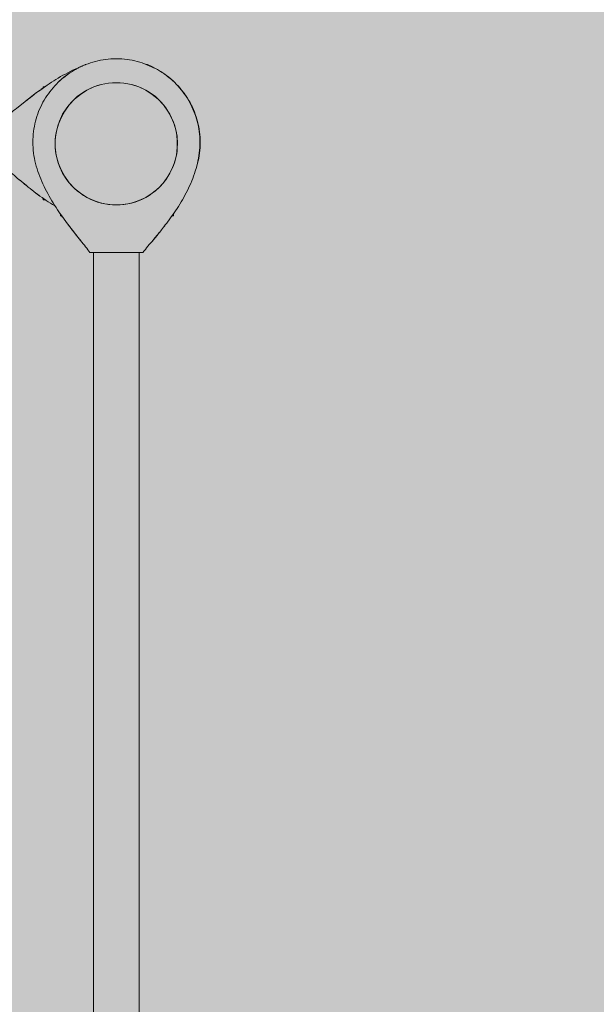
# Model space of a CAD drawing. Units: inches. Extents: x 513 to 661, y -1678 to -1531.
# Drawn here: x 566 to 568, y -1590 to -1588 of the extents above; entities that cross this region are included whole.
import ezdxf

# ---------------------------------------------------------------- set-up
doc = ezdxf.new("R2010")
doc.units = ezdxf.units.IN
doc.header["$MEASUREMENT"] = 0
doc.layers.add('_U+0421_U+043B_U+043E_U+0439 1', color=7, linetype='Continuous')

# ---------------------------------------------------------------- blocks, each defined once
blk = doc.blocks.new('block 84')
at = {"layer": '_U+0421_U+043B_U+043E_U+0439 1', "color": 250, "lineweight": 9, "true_color": 0x231f20}
for points in [[(566.3498, -1587.7086), (566.3389, -1587.71)], [(566.3717, -1587.7086), (566.3498, -1587.7086)], [(566.3825, -1587.71), (566.3717, -1587.7086)], [(566.2673, -1587.7354), (566.2496, -1587.7483)], [(566.2769, -1587.7301), (566.2673, -1587.7354)], [(566.2865, -1587.7249), (566.2769, -1587.7301)], [(566.2967, -1587.7208), (566.2865, -1587.7249)], [(566.3069, -1587.7168), (566.2967, -1587.7208)], [(566.3175, -1587.7141), (566.3069, -1587.7168)], [(566.3281, -1587.7114), (566.3175, -1587.7141)], [(566.3389, -1587.71), (566.3281, -1587.7114)], [(566.3934, -1587.7114), (566.3825, -1587.71)], [(566.404, -1587.7141), (566.3934, -1587.7114)], [(566.4146, -1587.7168), (566.404, -1587.7141)], [(566.4247, -1587.7208), (566.4146, -1587.7168)], [(566.4349, -1587.7249), (566.4247, -1587.7208)], [(566.4445, -1587.7301), (566.4349, -1587.7249)], [(566.4541, -1587.7354), (566.4445, -1587.7301)], [(566.4718, -1587.7483), (566.4541, -1587.7354)], [(566.2337, -1587.7633), (566.2267, -1587.7717)], [(566.2417, -1587.7558), (566.2337, -1587.7633)], [(566.2496, -1587.7483), (566.2417, -1587.7558)], [(566.4878, -1587.7633), (566.4718, -1587.7483)], [(566.4947, -1587.7717), (566.4878, -1587.7633)], [(566.2197, -1587.7801), (566.208, -1587.7986)], [(566.2267, -1587.7717), (566.2197, -1587.7801)], [(566.5017, -1587.7801), (566.4947, -1587.7717)], [(566.5076, -1587.7893), (566.5017, -1587.7801)], [(566.5134, -1587.7986), (566.5076, -1587.7894)], [(566.1987, -1587.8184), (566.1919, -1587.8392)], [(566.208, -1587.7986), (566.1987, -1587.8184)], [(566.5181, -1587.8085), (566.5134, -1587.7986)], [(566.5227, -1587.8184), (566.5181, -1587.8085)], [(566.5295, -1587.8392), (566.5227, -1587.8184)], [(566.1919, -1587.8392), (566.1878, -1587.8607)], [(566.5336, -1587.8607), (566.5295, -1587.8392)], [(566.1865, -1587.8825), (566.1871, -1587.8716)], [(566.1871, -1587.8716), (566.1878, -1587.8607)], [(566.535, -1587.8825), (566.5336, -1587.8607)], [(566.1865, -1587.8825), (566.1871, -1587.8934)], [(566.1871, -1587.8935), (566.1878, -1587.9044)], [(566.1878, -1587.9044), (566.1899, -1587.9151)], [(566.5316, -1587.9151), (566.5336, -1587.9044)], [(566.5336, -1587.9044), (566.5343, -1587.8935)], [(566.5343, -1587.8935), (566.535, -1587.8825)], [(566.1899, -1587.9151), (566.1919, -1587.9259)], [(566.1919, -1587.9259), (566.1987, -1587.9467)], [(566.5227, -1587.9467), (566.5295, -1587.9259)], [(566.5295, -1587.9259), (566.5316, -1587.9151)], [(566.1987, -1587.9467), (566.208, -1587.9665)], [(566.5134, -1587.9665), (566.5181, -1587.9566)], [(566.5181, -1587.9566), (566.5227, -1587.9467)], [(566.208, -1587.9665), (566.2197, -1587.985)], [(566.2197, -1587.985), (566.2267, -1587.9934)], [(566.4878, -1588.0018), (566.5017, -1587.985)], [(566.5017, -1587.985), (566.5076, -1587.9757)], [(566.5076, -1587.9757), (566.5134, -1587.9665)], [(566.2267, -1587.9934), (566.2337, -1588.0018)], [(566.2337, -1588.0018), (566.2417, -1588.0093)], [(566.2417, -1588.0093), (566.2496, -1588.0168)], [(566.2496, -1588.0168), (566.2585, -1588.0232)], [(566.463, -1588.0232), (566.4718, -1588.0168)], [(566.4718, -1588.0168), (566.4878, -1588.0018)], [(566.2585, -1588.0233), (566.2673, -1588.0297)], [(566.2673, -1588.0297), (566.2865, -1588.0402)], [(566.2865, -1588.0402), (566.3069, -1588.0483)], [(566.4146, -1588.0483), (566.4349, -1588.0402)], [(566.4349, -1588.0402), (566.4445, -1588.0349)], [(566.4445, -1588.0349), (566.4541, -1588.0297)], [(566.4541, -1588.0297), (566.4629, -1588.0233)], [(566.3069, -1588.0483), (566.3281, -1588.0537)], [(566.3281, -1588.0537), (566.3498, -1588.0565)], [(566.3498, -1588.0565), (566.3717, -1588.0565)], [(566.3717, -1588.0565), (566.3934, -1588.0537)], [(566.3934, -1588.0537), (566.4146, -1588.0483)]]:
    blk.add_lwpolyline(points, dxfattribs=at)
blk = doc.blocks.new('block 137')
at = {"layer": '_U+0421_U+043B_U+043E_U+0439 1', "color": 250, "lineweight": 9, "true_color": 0x231f20}
for points in [[(566.1528, -1587.7203), (566.1528, -1587.72)], [(566.1575, -1587.72), (566.1528, -1587.72)], [(566.1528, -1587.721), (566.1528, -1587.7203)], [(566.1528, -1587.7219), (566.1528, -1587.721)], [(566.1528, -1587.7231), (566.1528, -1587.7219)], [(566.1528, -1587.7234), (566.1528, -1587.7231)]]:
    blk.add_lwpolyline(points, dxfattribs=at)
blk = doc.blocks.new('block 138')
at = {"layer": '_U+0421_U+043B_U+043E_U+0439 1', "color": 250, "lineweight": 9, "true_color": 0x231f20}
for points in [[(566.2156, -1587.6839), (566.2224, -1587.6803)], [(566.2224, -1587.6803), (566.2292, -1587.6767)], [(566.2292, -1587.6767), (566.2362, -1587.6733)], [(566.2362, -1587.6733), (566.2432, -1587.67)], [(566.2432, -1587.67), (566.2502, -1587.6669)], [(566.2502, -1587.6669), (566.2574, -1587.6639)], [(566.2574, -1587.6639), (566.2602, -1587.6627)], [(566.1699, -1587.7116), (566.1762, -1587.7075)], [(566.1762, -1587.7075), (566.1826, -1587.7034)], [(566.1826, -1587.7034), (566.189, -1587.6993)], [(566.189, -1587.6993), (566.1955, -1587.6953)], [(566.1955, -1587.6953), (566.2021, -1587.6914)], [(566.2021, -1587.6914), (566.2088, -1587.6876)], [(566.2088, -1587.6876), (566.2156, -1587.6839)], [(566.5157, -1587.698), (566.5167, -1587.6989)], [(566.5157, -1587.698), (566.5167, -1587.6989)], [(566.5167, -1587.6989), (566.5221, -1587.7036)], [(566.5221, -1587.7036), (566.5273, -1587.7085)], [(566.5273, -1587.7085), (566.5323, -1587.7136)], [(566.0819, -1587.7775), (566.134, -1587.737)], [(566.134, -1587.737), (566.1283, -1587.7413)], [(566.134, -1587.737), (566.1283, -1587.7413)], [(566.134, -1587.737), (566.1456, -1587.7285)], [(566.1367, -1587.735), (566.134, -1587.737)], [(566.134, -1587.737), (566.1367, -1587.735)], [(566.1442, -1587.7295), (566.1367, -1587.735)], [(566.1367, -1587.735), (566.1401, -1587.7325)], [(566.1397, -1587.7328), (566.1367, -1587.735)], [(566.1397, -1587.7328), (566.1401, -1587.7325)], [(566.1442, -1587.7295), (566.1401, -1587.7325)], [(566.1456, -1587.7285), (566.1442, -1587.7295)], [(566.1456, -1587.7285), (566.1442, -1587.7295)], [(566.1456, -1587.7285), (566.1637, -1587.7158)], [(566.1456, -1587.7285), (566.1471, -1587.7274)], [(566.1456, -1587.7285), (566.1471, -1587.7274)], [(566.1498, -1587.7255), (566.1471, -1587.7274)], [(566.1471, -1587.7274), (566.1498, -1587.7255)], [(566.1537, -1587.7228), (566.1498, -1587.7255)], [(566.1498, -1587.7255), (566.1518, -1587.7241)], [(566.1515, -1587.7242), (566.1498, -1587.7255)], [(566.1515, -1587.7242), (566.1522, -1587.7238)], [(566.1518, -1587.7241), (566.1528, -1587.7234)], [(566.154, -1587.7225), (566.1537, -1587.7227)], [(566.1556, -1587.7214), (566.154, -1587.7225)], [(566.1568, -1587.7206), (566.1556, -1587.7214)], [(566.1568, -1587.7206), (566.1576, -1587.72)], [(566.1575, -1587.72), (566.1576, -1587.72)], [(566.1581, -1587.7196), (566.1576, -1587.72)], [(566.1576, -1587.72), (566.1581, -1587.7196)], [(566.1583, -1587.7195), (566.1581, -1587.7196)], [(566.1581, -1587.7196), (566.1583, -1587.7195)], [(566.1637, -1587.7158), (566.1583, -1587.7195)], [(566.1637, -1587.7158), (566.1699, -1587.7116)], [(566.5323, -1587.7136), (566.5372, -1587.7188)], [(566.5323, -1587.7136), (566.5372, -1587.7188)], [(566.5372, -1587.7188), (566.542, -1587.7242)], [(566.5372, -1587.7188), (566.542, -1587.7242)], [(566.542, -1587.7242), (566.5466, -1587.7297)], [(566.542, -1587.7242), (566.5437, -1587.7262)], [(566.542, -1587.7242), (566.5423, -1587.7245)], [(566.5423, -1587.7245), (566.5423, -1587.7245)], [(566.5432, -1587.7256), (566.5423, -1587.7245)], [(566.5437, -1587.7262), (566.545, -1587.7277)], [(566.5444, -1587.727), (566.5466, -1587.7296)], [(566.5466, -1587.7296), (566.545, -1587.7277)], [(566.545, -1587.7277), (566.5466, -1587.7296)], [(566.5466, -1587.7297), (566.5466, -1587.7296)], [(566.5466, -1587.7297), (566.5466, -1587.7296)], [(566.5466, -1587.7297), (566.5594, -1587.747)], [(566.5466, -1587.7297), (566.5494, -1587.7332)], [(566.5494, -1587.7332), (566.5508, -1587.7352)], [(566.5495, -1587.7334), (566.551, -1587.7353)], [(566.5511, -1587.7355), (566.5496, -1587.7335)], [(566.5508, -1587.7352), (566.5522, -1587.737)], [(566.551, -1587.7353), (566.5553, -1587.7411)], [(566.5537, -1587.7389), (566.5511, -1587.7355)], [(566.5522, -1587.737), (566.5541, -1587.7395)], [(566.1016, -1587.7619), (566.0916, -1587.7698)], [(566.0964, -1587.766), (566.1015, -1587.762)], [(566.0966, -1587.7658), (566.1016, -1587.7619)], [(566.1015, -1587.762), (566.1066, -1587.7579)], [(566.1119, -1587.7538), (566.1016, -1587.7619)], [(566.1016, -1587.7619), (566.1069, -1587.7577)], [(566.1066, -1587.7579), (566.1119, -1587.7538)], [(566.1119, -1587.7538), (566.1069, -1587.7577)], [(566.1119, -1587.7538), (566.1122, -1587.7536)], [(566.1123, -1587.7535), (566.1122, -1587.7536)], [(566.1262, -1587.7429), (566.1123, -1587.7535)], [(566.1124, -1587.7535), (566.1123, -1587.7535)], [(566.1123, -1587.7535), (566.1123, -1587.7535)], [(566.1123, -1587.7535), (566.1124, -1587.7535)], [(566.1124, -1587.7535), (566.1176, -1587.7494)], [(566.1173, -1587.7497), (566.1124, -1587.7535)], [(566.1173, -1587.7497), (566.1227, -1587.7455)], [(566.1176, -1587.7494), (566.1229, -1587.7454)], [(566.1227, -1587.7455), (566.123, -1587.7453)], [(566.1283, -1587.7413), (566.1229, -1587.7454)], [(566.1283, -1587.7413), (566.1262, -1587.7428)], [(566.5556, -1587.7415), (566.5537, -1587.7389)], [(566.5541, -1587.7395), (566.556, -1587.7421)], [(566.5553, -1587.7411), (566.5556, -1587.7415)], [(566.556, -1587.7421), (566.5556, -1587.7415)], [(566.556, -1587.7421), (566.5571, -1587.7437)], [(566.5571, -1587.7437), (566.5584, -1587.7456)], [(566.5581, -1587.7451), (566.5571, -1587.7437)], [(566.5581, -1587.7451), (566.5586, -1587.7459)], [(566.5594, -1587.747), (566.5584, -1587.7456)], [(566.5594, -1587.747), (566.5633, -1587.753)], [(566.5594, -1587.747), (566.5604, -1587.7486)], [(566.5604, -1587.7486), (566.5633, -1587.753)], [(566.5633, -1587.753), (566.567, -1587.7591)], [(566.5633, -1587.753), (566.5662, -1587.7579)], [(566.567, -1587.7591), (566.5633, -1587.753)], [(566.5662, -1587.7579), (566.5662, -1587.7579)], [(566.567, -1587.7591), (566.5662, -1587.7579)], [(566.567, -1587.7591), (566.5706, -1587.7654)], [(566.567, -1587.7591), (566.5686, -1587.762)], [(566.5686, -1587.762), (566.5686, -1587.762)], [(566.5706, -1587.7654), (566.5686, -1587.762)], [(566.5694, -1587.7635), (566.5706, -1587.7654)], [(566.5706, -1587.7654), (566.5739, -1587.7718)], [(566.5739, -1587.7718), (566.5706, -1587.7654)], [(566.0601, -1587.7947), (566.0643, -1587.7915)], [(566.0643, -1587.7915), (566.0685, -1587.7882)], [(566.0685, -1587.7882), (566.0729, -1587.7847)], [(566.0729, -1587.7847), (566.0773, -1587.7812)], [(566.0773, -1587.7812), (566.0819, -1587.7775)], [(566.0773, -1587.7812), (566.0811, -1587.7782)], [(566.0811, -1587.7782), (566.0818, -1587.7776)], [(566.0811, -1587.7782), (566.0812, -1587.7781)], [(566.0824, -1587.7772), (566.0815, -1587.7779)], [(566.0819, -1587.7775), (566.0871, -1587.7734)], [(566.0916, -1587.7698), (566.0871, -1587.7734)], [(566.0871, -1587.7734), (566.0916, -1587.7698)], [(566.0966, -1587.7658), (566.0916, -1587.7698)], [(566.0964, -1587.766), (566.0916, -1587.7698)], [(566.571, -1587.7663), (566.5729, -1587.7698)], [(566.5739, -1587.7718), (566.5729, -1587.7699)], [(566.5739, -1587.7718), (566.5741, -1587.7722)], [(566.5739, -1587.7718), (566.5771, -1587.7783)], [(566.575, -1587.774), (566.5762, -1587.7765)], [(566.5762, -1587.7765), (566.577, -1587.778)], [(566.5771, -1587.7783), (566.577, -1587.778)], [(566.5771, -1587.7783), (566.5801, -1587.7849)], [(566.5801, -1587.7849), (566.5828, -1587.7916)], [(566.582, -1587.7896), (566.5822, -1587.7901)], [(566.5822, -1587.7901), (566.5828, -1587.7915)], [(566.5828, -1587.7915), (566.5827, -1587.7913)], [(566.5828, -1587.7916), (566.5828, -1587.7915)], [(566.5828, -1587.7916), (566.5854, -1587.7984)], [(566.583, -1587.7921), (566.5829, -1587.7919)], [(566.583, -1587.7921), (566.583, -1587.7921)], [(566.5854, -1587.7984), (566.583, -1587.7921)], [(566.0486, -1587.8034), (566.0523, -1587.8006)], [(566.0486, -1587.8034), (566.0486, -1587.9545)], [(566.0523, -1587.8006), (566.0561, -1587.7977)], [(566.0561, -1587.7977), (566.0601, -1587.7947)], [(566.5854, -1587.7984), (566.5878, -1587.8054)], [(566.5878, -1587.8054), (566.59, -1587.8124)], [(566.59, -1587.8124), (566.5919, -1587.8195)], [(566.5919, -1587.8195), (566.5937, -1587.8266)], [(566.5937, -1587.8266), (566.5952, -1587.8339)], [(566.5952, -1587.8339), (566.5965, -1587.8413)], [(566.5965, -1587.8413), (566.5975, -1587.8487)], [(566.5975, -1587.8487), (566.5984, -1587.8562)], [(566.5984, -1587.8562), (566.599, -1587.8637)], [(566.599, -1587.8637), (566.5994, -1587.8713)], [(566.5994, -1587.8713), (566.5995, -1587.879)], [(566.5984, -1587.9019), (566.5975, -1587.9094)], [(566.599, -1587.8943), (566.5984, -1587.9019)], [(566.5994, -1587.8867), (566.599, -1587.8943)], [(566.5995, -1587.879), (566.5994, -1587.8867)], [(566.5937, -1587.9314), (566.5919, -1587.9386)], [(566.5952, -1587.9242), (566.5937, -1587.9314)], [(566.5965, -1587.9168), (566.5952, -1587.9242)], [(566.5965, -1587.9168), (566.5952, -1587.9242)], [(566.5975, -1587.9094), (566.5965, -1587.9168)], [(566.5975, -1587.9094), (566.5965, -1587.9168)], [(566.5975, -1587.9094), (566.5965, -1587.9168)], [(566.0528, -1587.958), (566.0486, -1587.9545)], [(566.0571, -1587.9616), (566.0528, -1587.958)], [(566.0614, -1587.9653), (566.0571, -1587.9616)], [(566.5878, -1587.9527), (566.5861, -1587.9578)], [(566.59, -1587.9457), (566.5878, -1587.9527)], [(566.5919, -1587.9386), (566.59, -1587.9457)], [(566.0659, -1587.9691), (566.0614, -1587.9653)], [(566.0705, -1587.9729), (566.0659, -1587.9691)], [(566.0751, -1587.9768), (566.0705, -1587.9729)], [(566.0799, -1587.9808), (566.0751, -1587.9768)], [(566.0889, -1587.9883), (566.0799, -1587.9808)], [(566.0799, -1587.9808), (566.0827, -1587.9832)], [(566.0799, -1587.9808), (566.0827, -1587.9832)], [(566.0827, -1587.9832), (566.0845, -1587.9847)], [(566.0845, -1587.9847), (566.0827, -1587.9832)], [(566.0868, -1587.9866), (566.0845, -1587.9847)], [(566.0868, -1587.9866), (566.0845, -1587.9847)], [(566.0847, -1587.9849), (566.0845, -1587.9847)], [(566.0847, -1587.9849), (566.0873, -1587.987)], [(566.0896, -1587.9889), (566.0868, -1587.9866)], [(566.0896, -1587.9889), (566.089, -1587.9884)], [(566.0898, -1587.9891), (566.0896, -1587.9889)], [(566.0896, -1587.9889), (566.0968, -1587.9948)], [(566.1049, -1588.0014), (566.0898, -1587.9891)], [(566.0944, -1587.9929), (566.0899, -1587.9892)], [(566.0968, -1587.9948), (566.0944, -1587.9929)], [(566.0946, -1587.9931), (566.0944, -1587.9929)], [(566.0946, -1587.9931), (566.0968, -1587.9948)], [(566.0968, -1587.9948), (566.1036, -1588.0004)], [(566.0992, -1587.9968), (566.0968, -1587.9948)], [(566.1036, -1588.0004), (566.0992, -1587.9968)], [(566.0997, -1587.9972), (566.0992, -1587.9968)], [(566.0997, -1587.9972), (566.1036, -1588.0004)], [(566.1036, -1588.0004), (566.1049, -1588.0014)], [(566.1049, -1588.0014), (566.1036, -1588.0004)], [(566.1102, -1588.0057), (566.1049, -1588.0014)], [(566.1049, -1588.0014), (566.1102, -1588.0057)], [(566.1127, -1588.0076), (566.1102, -1588.0057)], [(566.1102, -1588.0057), (566.1127, -1588.0076)], [(566.1155, -1588.0099), (566.1102, -1588.0057)], [(566.1131, -1588.008), (566.1127, -1588.0076)], [(566.1131, -1588.008), (566.1127, -1588.0076)], [(566.1155, -1588.0099), (566.1131, -1588.008)], [(566.1209, -1588.0141), (566.1155, -1588.0099)], [(566.1209, -1588.0141), (566.1155, -1588.0099)], [(566.1264, -1588.0184), (566.1209, -1588.0141)], [(566.1242, -1588.0166), (566.1209, -1588.0141)], [(566.1209, -1588.0141), (566.1242, -1588.0166)], [(566.1242, -1588.0166), (566.1264, -1588.0184)], [(566.1264, -1588.0184), (566.1242, -1588.0166)], [(566.132, -1588.0226), (566.1264, -1588.0184)], [(566.132, -1588.0226), (566.1264, -1588.0184)], [(566.1434, -1588.0311), (566.132, -1588.0226)], [(566.1334, -1588.0237), (566.132, -1588.0226)], [(566.132, -1588.0226), (566.1334, -1588.0237)], [(566.1334, -1588.0237), (566.1414, -1588.0296)], [(566.1376, -1588.0268), (566.1334, -1588.0237)], [(566.1414, -1588.0296), (566.1376, -1588.0268)], [(566.1434, -1588.0311), (566.1412, -1588.0295)], [(566.1414, -1588.0296), (566.1434, -1588.0311)], [(566.1434, -1588.0311), (566.1414, -1588.0296)], [(566.1434, -1588.0311), (566.1414, -1588.0296)], [(566.1492, -1588.0353), (566.1434, -1588.0311)], [(566.1492, -1588.0353), (566.1434, -1588.0311)], [(566.1611, -1588.0436), (566.1492, -1588.0353)], [(566.1505, -1588.0362), (566.1492, -1588.0353)], [(566.1492, -1588.0353), (566.1505, -1588.0362)], [(566.1505, -1588.0362), (566.1528, -1588.0378)], [(566.1528, -1588.0378), (566.1505, -1588.0362)], [(566.1517, -1588.0371), (566.1528, -1588.0378)], [(566.1528, -1588.0378), (566.1563, -1588.0402)], [(566.1563, -1588.0402), (566.1575, -1588.0411)], [(566.1575, -1588.0411), (566.1583, -1588.0417)], [(566.1611, -1588.0436), (566.1583, -1588.0417)], [(566.1611, -1588.0436), (566.1588, -1588.042)], [(566.1671, -1588.0476), (566.1611, -1588.0436)], [(566.1732, -1588.0517), (566.1671, -1588.0476)], [(566.1794, -1588.0556), (566.1732, -1588.0517)], [(566.1856, -1588.0595), (566.1794, -1588.0556)], [(566.187, -1588.0604), (566.1856, -1588.0595)]]:
    blk.add_lwpolyline(points, dxfattribs=at)
blk = doc.blocks.new('block 140')
at = {"layer": '_U+0421_U+043B_U+043E_U+0439 1', "color": 250, "lineweight": 9, "true_color": 0x231f20}
for points in [[(566.1528, -1588.0387), (566.1528, -1588.0378)], [(566.1528, -1588.0399), (566.1528, -1588.0387)], [(566.1528, -1588.0409), (566.1528, -1588.0399)], [(566.1528, -1588.0415), (566.1528, -1588.0409)], [(566.1528, -1588.0418), (566.1528, -1588.0415)], [(566.1585, -1588.0418), (566.1528, -1588.0418)]]:
    blk.add_lwpolyline(points, dxfattribs=at)
blk = doc.blocks.new('block 160')
at = {"layer": '_U+0421_U+043B_U+043E_U+0439 1', "color": 250, "lineweight": 9, "true_color": 0x231f20}
for points in [[(566.2954, -1588.1914), (566.2954, -1593.1273)], [(566.4261, -1588.1914), (566.4261, -1593.1273)]]:
    blk.add_lwpolyline(points, dxfattribs=at)
blk = doc.blocks.new('block 163')
at = {"layer": '_U+0421_U+043B_U+043E_U+0439 1', "color": 250, "lineweight": 9, "true_color": 0x231f20}
for points in [[(566.2017, -1588.0824), (566.2017, -1588.0871)], [(566.202, -1588.0871), (566.2017, -1588.0871)], [(566.2027, -1588.0871), (566.202, -1588.0871)], [(566.2036, -1588.0871), (566.2027, -1588.0871)], [(566.2048, -1588.0871), (566.2036, -1588.0871)], [(566.2051, -1588.0871), (566.2048, -1588.0871)]]:
    blk.add_lwpolyline(points, dxfattribs=at)
blk = doc.blocks.new('block 164')
at = {"layer": '_U+0421_U+043B_U+043E_U+0439 1', "color": 250, "lineweight": 9, "true_color": 0x231f20}
for points in [[(566.5204, -1588.0871), (566.5195, -1588.0871)], [(566.5216, -1588.0871), (566.5204, -1588.0871)], [(566.5215, -1588.0842), (566.5216, -1588.0842)], [(566.5226, -1588.0871), (566.5216, -1588.0871)], [(566.5232, -1588.0871), (566.5226, -1588.0871)], [(566.5235, -1588.0871), (566.5232, -1588.0871)], [(566.5235, -1588.0814), (566.5235, -1588.0871)]]:
    blk.add_lwpolyline(points, dxfattribs=at)
blk = doc.blocks.new('block 165')
at = {"layer": '_U+0421_U+043B_U+043E_U+0439 1', "color": 250, "lineweight": 9, "true_color": 0x231f20}
for points in [[(566.2801, -1587.6545), (566.287, -1587.6521)], [(566.2801, -1587.6545), (566.287, -1587.6521)], [(566.2801, -1587.6545), (566.287, -1587.6521)], [(566.287, -1587.6521), (566.2941, -1587.65)], [(566.287, -1587.6521), (566.2941, -1587.65)], [(566.2941, -1587.65), (566.3012, -1587.648)], [(566.2941, -1587.65), (566.3012, -1587.648)], [(566.2941, -1587.65), (566.3012, -1587.648)], [(566.3012, -1587.648), (566.3083, -1587.6463)], [(566.3012, -1587.648), (566.3083, -1587.6463)], [(566.3083, -1587.6463), (566.3156, -1587.6448)], [(566.3083, -1587.6463), (566.3156, -1587.6448)], [(566.3156, -1587.6448), (566.3229, -1587.6435)], [(566.3156, -1587.6448), (566.3229, -1587.6435)], [(566.3229, -1587.6435), (566.3304, -1587.6424)], [(566.3229, -1587.6435), (566.3304, -1587.6424)], [(566.3304, -1587.6424), (566.3379, -1587.6416)], [(566.3304, -1587.6424), (566.3379, -1587.6416)], [(566.3379, -1587.6416), (566.3454, -1587.6409)], [(566.3379, -1587.6416), (566.3454, -1587.6409)], [(566.3454, -1587.6409), (566.353, -1587.6406)], [(566.3454, -1587.6409), (566.353, -1587.6406)], [(566.3454, -1587.6409), (566.353, -1587.6406)], [(566.353, -1587.6406), (566.3607, -1587.6405)], [(566.353, -1587.6406), (566.3607, -1587.6405)], [(566.3607, -1587.6405), (566.3684, -1587.6406)], [(566.3607, -1587.6405), (566.3684, -1587.6406)], [(566.3607, -1587.6405), (566.3684, -1587.6406)], [(566.3684, -1587.6406), (566.376, -1587.6409)], [(566.3684, -1587.6406), (566.376, -1587.6409)], [(566.376, -1587.6409), (566.3836, -1587.6416)], [(566.376, -1587.6409), (566.3836, -1587.6416)], [(566.376, -1587.6409), (566.3836, -1587.6416)], [(566.3836, -1587.6416), (566.3911, -1587.6424)], [(566.3836, -1587.6416), (566.3911, -1587.6424)], [(566.3911, -1587.6424), (566.3985, -1587.6435)], [(566.3911, -1587.6424), (566.3985, -1587.6435)], [(566.3985, -1587.6435), (566.4058, -1587.6448)], [(566.3985, -1587.6435), (566.4058, -1587.6448)], [(566.4058, -1587.6448), (566.4131, -1587.6463)], [(566.4058, -1587.6448), (566.4131, -1587.6463)], [(566.4058, -1587.6448), (566.4131, -1587.6463)], [(566.4131, -1587.6463), (566.4203, -1587.648)], [(566.4131, -1587.6463), (566.4203, -1587.648)], [(566.4203, -1587.648), (566.4274, -1587.65)], [(566.4203, -1587.648), (566.4274, -1587.65)], [(566.4274, -1587.65), (566.4344, -1587.6521)], [(566.4274, -1587.65), (566.4344, -1587.6521)], [(566.4274, -1587.65), (566.4344, -1587.6521)], [(566.4344, -1587.6521), (566.4413, -1587.6545)], [(566.4344, -1587.6521), (566.4413, -1587.6545)], [(566.2114, -1587.6933), (566.2287, -1587.6806)], [(566.2254, -1587.6829), (566.2273, -1587.6815)], [(566.2287, -1587.6806), (566.2273, -1587.6815)], [(566.2287, -1587.6806), (566.2347, -1587.6767)], [(566.2321, -1587.6784), (566.2347, -1587.6767)], [(566.2347, -1587.6767), (566.2321, -1587.6784)], [(566.2347, -1587.6767), (566.2408, -1587.6729)], [(566.2408, -1587.6729), (566.2347, -1587.6767)], [(566.2408, -1587.6729), (566.2347, -1587.6767)], [(566.2408, -1587.6729), (566.2471, -1587.6694)], [(566.2408, -1587.6729), (566.2439, -1587.6712)], [(566.2471, -1587.6694), (566.2439, -1587.6712)], [(566.2447, -1587.6708), (566.2471, -1587.6694)], [(566.2471, -1587.6694), (566.2463, -1587.6699)], [(566.2471, -1587.6694), (566.2535, -1587.666)], [(566.249, -1587.6684), (566.2471, -1587.6694)], [(566.2471, -1587.6694), (566.249, -1587.6684)], [(566.2476, -1587.6691), (566.249, -1587.6684)], [(566.2535, -1587.666), (566.249, -1587.6684)], [(566.2517, -1587.667), (566.249, -1587.6684)], [(566.251, -1587.6674), (566.249, -1587.6684)], [(566.2534, -1587.666), (566.2515, -1587.6671)], [(566.2522, -1587.6667), (566.2534, -1587.6661)], [(566.2534, -1587.666), (566.2539, -1587.6658)], [(566.2535, -1587.666), (566.2534, -1587.6661)], [(566.2535, -1587.666), (566.26, -1587.6628)], [(566.2564, -1587.6646), (566.2582, -1587.6637)], [(566.2582, -1587.6637), (566.2597, -1587.663)], [(566.26, -1587.6628), (566.2597, -1587.663)], [(566.26, -1587.6628), (566.2666, -1587.6599)], [(566.263, -1587.6615), (566.2633, -1587.6614)], [(566.2633, -1587.6614), (566.2648, -1587.6607)], [(566.2666, -1587.6599), (566.2648, -1587.6607)], [(566.2666, -1587.6599), (566.2733, -1587.6571)], [(566.2703, -1587.6584), (566.2718, -1587.6577)], [(566.2718, -1587.6577), (566.2732, -1587.6571)], [(566.2733, -1587.6571), (566.2732, -1587.6571)], [(566.2733, -1587.6571), (566.2801, -1587.6545)], [(566.2801, -1587.6545), (566.2738, -1587.6569)], [(566.2738, -1587.6569), (566.2738, -1587.6569)], [(566.4413, -1587.6545), (566.4679, -1587.666)], [(566.4413, -1587.6545), (566.4476, -1587.6569)], [(566.4483, -1587.6571), (566.4476, -1587.6569)], [(566.4499, -1587.6578), (566.4483, -1587.6571)], [(566.4486, -1587.6573), (566.4496, -1587.6577)], [(566.4496, -1587.6577), (566.4516, -1587.6585)], [(566.4548, -1587.6599), (566.4496, -1587.6577)], [(566.4512, -1587.6584), (566.4499, -1587.6578)], [(566.4512, -1587.6584), (566.4524, -1587.6589)], [(566.4516, -1587.6585), (566.4543, -1587.6596)], [(566.4536, -1587.6594), (566.4524, -1587.6589)], [(566.4565, -1587.6607), (566.4536, -1587.6594)], [(566.4566, -1587.6606), (566.4543, -1587.6596)], [(566.4548, -1587.6599), (566.4566, -1587.6606)], [(566.4548, -1587.6599), (566.4614, -1587.6628)], [(566.4565, -1587.6607), (566.4585, -1587.6615)], [(566.4566, -1587.6606), (566.4582, -1587.6614)], [(566.46, -1587.6622), (566.4582, -1587.6614)], [(566.4599, -1587.6622), (566.4585, -1587.6615)], [(566.4623, -1587.6633), (566.4599, -1587.6622)], [(566.462, -1587.6631), (566.46, -1587.6622)], [(566.4614, -1587.6628), (566.462, -1587.6631)], [(566.4638, -1587.664), (566.462, -1587.6631)], [(566.4637, -1587.664), (566.4623, -1587.6633)], [(566.4628, -1587.6635), (566.4679, -1587.666)], [(566.4637, -1587.664), (566.4659, -1587.665)], [(566.4638, -1587.664), (566.4657, -1587.6649)], [(566.4657, -1587.6649), (566.4659, -1587.665)], [(566.4679, -1587.666), (566.466, -1587.6651)], [(566.4679, -1587.666), (566.468, -1587.666)], [(566.4679, -1587.666), (566.4679, -1587.666)], [(566.4679, -1587.666), (566.468, -1587.666)], [(566.4679, -1587.666), (566.468, -1587.666)], [(566.4679, -1587.666), (566.468, -1587.666)], [(566.4679, -1587.666), (566.4743, -1587.6694)], [(566.468, -1587.666), (566.4686, -1587.6664)], [(566.468, -1587.666), (566.4743, -1587.6694)], [(566.4686, -1587.6664), (566.468, -1587.666)], [(566.468, -1587.666), (566.47, -1587.6671)], [(566.468, -1587.666), (566.4725, -1587.6684)], [(566.4725, -1587.6684), (566.4743, -1587.6694)], [(566.4725, -1587.6684), (566.4743, -1587.6694)], [(566.4775, -1587.6712), (566.4743, -1587.6694)], [(566.4775, -1587.6712), (566.4743, -1587.6694)], [(566.4743, -1587.6694), (566.4806, -1587.6729)], [(566.4743, -1587.6694), (566.4806, -1587.6729)], [(566.4743, -1587.6694), (566.4775, -1587.6712)], [(566.4743, -1587.6694), (566.4806, -1587.6729)], [(566.4806, -1587.6729), (566.4775, -1587.6712)], [(566.4806, -1587.6729), (566.4868, -1587.6767)], [(566.4806, -1587.6729), (566.4868, -1587.6767)], [(566.4868, -1587.6767), (566.4928, -1587.6806)], [(566.4868, -1587.6767), (566.4914, -1587.6797)], [(566.4914, -1587.6797), (566.489, -1587.6781)], [(566.4914, -1587.6797), (566.4914, -1587.6797)], [(566.4928, -1587.6806), (566.4914, -1587.6797)], [(566.4928, -1587.6806), (566.4987, -1587.6847)], [(566.1902, -1587.7127), (566.1953, -1587.7076)], [(566.1902, -1587.7127), (566.1953, -1587.7076)], [(566.1953, -1587.7076), (566.2005, -1587.7027)], [(566.1953, -1587.7076), (566.1993, -1587.7038)], [(566.1953, -1587.7076), (566.1993, -1587.7038)], [(566.1993, -1587.7038), (566.2004, -1587.7028)], [(566.2004, -1587.7028), (566.1993, -1587.7038)], [(566.2005, -1587.7027), (566.2004, -1587.7028)], [(566.2005, -1587.7027), (566.2004, -1587.7028)], [(566.2005, -1587.7027), (566.2059, -1587.6979)], [(566.2005, -1587.7027), (566.2059, -1587.6979)], [(566.2005, -1587.7027), (566.2019, -1587.7014)], [(566.2005, -1587.7027), (566.2019, -1587.7014)], [(566.2019, -1587.7014), (566.204, -1587.6996)], [(566.204, -1587.6996), (566.2019, -1587.7014)], [(566.2059, -1587.6979), (566.204, -1587.6996)], [(566.2059, -1587.6979), (566.2114, -1587.6933)], [(566.2059, -1587.6979), (566.2094, -1587.695)], [(566.2059, -1587.6979), (566.2094, -1587.695)], [(566.2094, -1587.695), (566.2113, -1587.6934)], [(566.2113, -1587.6934), (566.2094, -1587.695)], [(566.2113, -1587.6934), (566.2149, -1587.6906)], [(566.2114, -1587.6933), (566.2113, -1587.6934)], [(566.2114, -1587.6933), (566.2116, -1587.6932)], [(566.2114, -1587.6933), (566.2115, -1587.6932)], [(566.2149, -1587.6906), (566.2168, -1587.6891)], [(566.2151, -1587.6904), (566.217, -1587.6889)], [(566.2171, -1587.6888), (566.2152, -1587.6903)], [(566.2168, -1587.6891), (566.2187, -1587.6877)], [(566.217, -1587.6889), (566.2228, -1587.6847)], [(566.2206, -1587.6862), (566.2171, -1587.6888)], [(566.2187, -1587.6877), (566.2212, -1587.6858)], [(566.2232, -1587.6843), (566.2206, -1587.6862)], [(566.2212, -1587.6858), (566.2238, -1587.684)], [(566.2228, -1587.6847), (566.2232, -1587.6843)], [(566.2254, -1587.6829), (566.2232, -1587.6843)], [(566.2238, -1587.684), (566.2254, -1587.6829)], [(566.2266, -1587.682), (566.2254, -1587.6829)], [(566.4961, -1587.6829), (566.4982, -1587.6843)], [(566.4987, -1587.6847), (566.4982, -1587.6843)], [(566.4987, -1587.6847), (566.5045, -1587.6889)], [(566.5045, -1587.6889), (566.5156, -1587.6979)], [(566.5045, -1587.6889), (566.5088, -1587.6924)], [(566.5062, -1587.6903), (566.5066, -1587.6906)], [(566.5101, -1587.6934), (566.5066, -1587.6906)], [(566.5101, -1587.6933), (566.5066, -1587.6906)], [(566.5088, -1587.6924), (566.5113, -1587.6944)], [(566.5101, -1587.6933), (566.5156, -1587.6979)], [(566.5101, -1587.6934), (566.514, -1587.6966)], [(566.5122, -1587.6951), (566.5113, -1587.6944)], [(566.5156, -1587.6979), (566.5122, -1587.6951)], [(566.5156, -1587.6979), (566.5138, -1587.6965)], [(566.5153, -1587.6977), (566.514, -1587.6966)], [(566.514, -1587.6966), (566.514, -1587.6966)], [(566.5156, -1587.6979), (566.5153, -1587.6977)], [(566.5156, -1587.6979), (566.5262, -1587.7076)], [(566.5156, -1587.6979), (566.5175, -1587.6996)], [(566.5156, -1587.6979), (566.5174, -1587.6995)], [(566.5175, -1587.6996), (566.5196, -1587.7015)], [(566.5196, -1587.7015), (566.5175, -1587.6996)], [(566.521, -1587.7027), (566.5175, -1587.6996)], [(566.5176, -1587.6997), (566.521, -1587.7027)], [(566.5196, -1587.7015), (566.5211, -1587.7028)], [(566.5196, -1587.7015), (566.5211, -1587.7028)], [(566.521, -1587.7027), (566.5262, -1587.7076)], [(566.5262, -1587.7076), (566.5211, -1587.7028)], [(566.5262, -1587.7076), (566.5312, -1587.7127)], [(566.5262, -1587.7076), (566.5312, -1587.7127)], [(566.5262, -1587.7076), (566.5312, -1587.7127)], [(566.1673, -1587.7401), (566.1715, -1587.7344)], [(566.1673, -1587.7401), (566.1715, -1587.7344)], [(566.1715, -1587.7344), (566.176, -1587.7287)], [(566.1715, -1587.7344), (566.176, -1587.7287)], [(566.176, -1587.7287), (566.1806, -1587.7232)], [(566.176, -1587.7287), (566.1806, -1587.7232)], [(566.1806, -1587.7232), (566.1853, -1587.7179)], [(566.1806, -1587.7232), (566.1853, -1587.7179)], [(566.1853, -1587.7179), (566.1902, -1587.7127)], [(566.1853, -1587.7179), (566.1902, -1587.7127)], [(566.1853, -1587.7179), (566.1902, -1587.7127)], [(566.5312, -1587.7127), (566.5361, -1587.7179)], [(566.5312, -1587.7127), (566.5361, -1587.7179)], [(566.5361, -1587.7179), (566.5409, -1587.7232)], [(566.5361, -1587.7179), (566.5409, -1587.7232)], [(566.5361, -1587.7179), (566.5409, -1587.7232)], [(566.5409, -1587.7232), (566.5455, -1587.7287)], [(566.5409, -1587.7232), (566.5455, -1587.7287)], [(566.5455, -1587.7287), (566.5499, -1587.7344)], [(566.5455, -1587.7287), (566.5499, -1587.7344)], [(566.5499, -1587.7344), (566.5542, -1587.7401)], [(566.5499, -1587.7344), (566.5542, -1587.7401)], [(566.1486, -1587.7709), (566.152, -1587.7645)], [(566.1486, -1587.7709), (566.152, -1587.7645)], [(566.1486, -1587.7709), (566.152, -1587.7645)], [(566.152, -1587.7645), (566.1556, -1587.7582)], [(566.152, -1587.7645), (566.1556, -1587.7582)], [(566.1556, -1587.7582), (566.1593, -1587.7521)], [(566.1556, -1587.7582), (566.1593, -1587.7521)], [(566.1593, -1587.7521), (566.1632, -1587.746)], [(566.1593, -1587.7521), (566.1632, -1587.746)], [(566.1632, -1587.746), (566.1673, -1587.7401)], [(566.1632, -1587.746), (566.1673, -1587.7401)], [(566.1632, -1587.746), (566.1673, -1587.7401)], [(566.5542, -1587.7401), (566.5582, -1587.746)], [(566.5542, -1587.7401), (566.5582, -1587.746)], [(566.5582, -1587.746), (566.5622, -1587.7521)], [(566.5582, -1587.746), (566.5622, -1587.7521)], [(566.5582, -1587.746), (566.5622, -1587.7521)], [(566.5622, -1587.7521), (566.5659, -1587.7582)], [(566.5622, -1587.7521), (566.5659, -1587.7582)], [(566.5659, -1587.7582), (566.5694, -1587.7645)], [(566.5659, -1587.7582), (566.5694, -1587.7645)], [(566.5694, -1587.7645), (566.5728, -1587.7709)], [(566.5694, -1587.7645), (566.5728, -1587.7709)], [(566.1371, -1587.7975), (566.1397, -1587.7907)], [(566.1371, -1587.7975), (566.1397, -1587.7907)], [(566.1397, -1587.7907), (566.1425, -1587.784)], [(566.1425, -1587.784), (566.1455, -1587.7774)], [(566.1455, -1587.7774), (566.1486, -1587.7709)], [(566.5728, -1587.7709), (566.576, -1587.7774)], [(566.576, -1587.7774), (566.5789, -1587.784)], [(566.5789, -1587.784), (566.5817, -1587.7907)], [(566.5789, -1587.784), (566.5817, -1587.7907)], [(566.5789, -1587.784), (566.5817, -1587.7907)], [(566.5817, -1587.7907), (566.5843, -1587.7975)], [(566.5817, -1587.7907), (566.5843, -1587.7975)], [(566.1289, -1587.8257), (566.1306, -1587.8185)], [(566.1289, -1587.8257), (566.1306, -1587.8185)], [(566.1306, -1587.8185), (566.1326, -1587.8114)], [(566.1306, -1587.8185), (566.1326, -1587.8114)], [(566.1306, -1587.8185), (566.1326, -1587.8114)], [(566.1326, -1587.8114), (566.1348, -1587.8044)], [(566.1326, -1587.8114), (566.1348, -1587.8044)], [(566.1348, -1587.8044), (566.1371, -1587.7975)], [(566.1348, -1587.8044), (566.1371, -1587.7975)], [(566.1348, -1587.8044), (566.1371, -1587.7975)], [(566.5843, -1587.7975), (566.5867, -1587.8044)], [(566.5843, -1587.7975), (566.5867, -1587.8044)], [(566.5867, -1587.8044), (566.5889, -1587.8114)], [(566.5867, -1587.8044), (566.5889, -1587.8114)], [(566.5867, -1587.8044), (566.5889, -1587.8114)], [(566.5889, -1587.8114), (566.5908, -1587.8185)], [(566.5889, -1587.8114), (566.5908, -1587.8185)], [(566.5908, -1587.8185), (566.5925, -1587.8257)], [(566.5908, -1587.8185), (566.5925, -1587.8257)], [(566.5908, -1587.8185), (566.5925, -1587.8257)], [(566.1242, -1587.8552), (566.125, -1587.8477)], [(566.125, -1587.8477), (566.1261, -1587.8403)], [(566.125, -1587.8477), (566.1261, -1587.8403)], [(566.125, -1587.8477), (566.1261, -1587.8403)], [(566.1261, -1587.8403), (566.1274, -1587.833)], [(566.1261, -1587.8403), (566.1274, -1587.833)], [(566.1274, -1587.833), (566.1289, -1587.8257)], [(566.1274, -1587.833), (566.1289, -1587.8257)], [(566.5925, -1587.8257), (566.5941, -1587.833)], [(566.5925, -1587.8257), (566.5941, -1587.833)], [(566.5941, -1587.833), (566.5954, -1587.8403)], [(566.5941, -1587.833), (566.5954, -1587.8403)], [(566.5954, -1587.8403), (566.5964, -1587.8477)], [(566.5954, -1587.8403), (566.5964, -1587.8477)], [(566.5964, -1587.8477), (566.5973, -1587.8552)], [(566.1231, -1587.8781), (566.1232, -1587.8704)], [(566.1232, -1587.8704), (566.1236, -1587.8628)], [(566.1232, -1587.8704), (566.1236, -1587.8628)], [(566.1232, -1587.8704), (566.1236, -1587.8628)], [(566.1236, -1587.8628), (566.1242, -1587.8552)], [(566.1236, -1587.8628), (566.1242, -1587.8552)], [(566.5973, -1587.8552), (566.5979, -1587.8628)], [(566.5973, -1587.8552), (566.5979, -1587.8628)], [(566.5973, -1587.8552), (566.5979, -1587.8628)], [(566.5979, -1587.8628), (566.5982, -1587.8704)], [(566.5979, -1587.8628), (566.5982, -1587.8704)], [(566.5982, -1587.8704), (566.5984, -1587.8781)], [(566.1232, -1587.8858), (566.1231, -1587.8781)], [(566.1236, -1587.8935), (566.1232, -1587.8858)], [(566.1243, -1587.9011), (566.1236, -1587.8935)], [(566.1252, -1587.9087), (566.1243, -1587.9011)], [(566.5973, -1587.901), (566.5965, -1587.9086)], [(566.5979, -1587.8934), (566.5973, -1587.901)], [(566.5982, -1587.8858), (566.5979, -1587.8934)], [(566.5984, -1587.8781), (566.5982, -1587.8858)], [(566.1263, -1587.9163), (566.1252, -1587.9087)], [(566.1276, -1587.9238), (566.1263, -1587.9163)], [(566.1292, -1587.9313), (566.1276, -1587.9238)], [(566.131, -1587.9388), (566.1292, -1587.9313)], [(566.5929, -1587.9309), (566.5913, -1587.9383)], [(566.5943, -1587.9235), (566.5929, -1587.9309)], [(566.5955, -1587.9161), (566.5943, -1587.9235)], [(566.5965, -1587.9086), (566.5955, -1587.9161)], [(566.133, -1587.9462), (566.131, -1587.9388)], [(566.1351, -1587.9536), (566.133, -1587.9462)], [(566.1375, -1587.9609), (566.1351, -1587.9536)], [(566.14, -1587.9682), (566.1375, -1587.9609)], [(566.5854, -1587.96), (566.5831, -1587.9671)], [(566.5875, -1587.9528), (566.5854, -1587.96)], [(566.5895, -1587.9456), (566.5875, -1587.9528)], [(566.5913, -1587.9383), (566.5895, -1587.9456)], [(566.1427, -1587.9754), (566.14, -1587.9682)], [(566.1456, -1587.9826), (566.1427, -1587.9754)], [(566.1486, -1587.9897), (566.1456, -1587.9826)], [(566.1517, -1587.9968), (566.1486, -1587.9897)], [(566.5753, -1587.9882), (566.5724, -1587.9951)], [(566.578, -1587.9812), (566.5753, -1587.9882)], [(566.5806, -1587.9742), (566.578, -1587.9812)], [(566.5831, -1587.9671), (566.5806, -1587.9742)], [(566.155, -1588.0038), (566.1517, -1587.9968)], [(566.1584, -1588.0107), (566.155, -1588.0038)], [(566.162, -1588.0176), (566.1584, -1588.0107)], [(566.1656, -1588.0244), (566.162, -1588.0176)], [(566.5629, -1588.0154), (566.5596, -1588.022)], [(566.5662, -1588.0087), (566.5629, -1588.0154)], [(566.5694, -1588.0019), (566.5662, -1588.0087)], [(566.5724, -1587.9951), (566.5694, -1588.0019)], [(566.1693, -1588.0311), (566.1656, -1588.0244)], [(566.1731, -1588.0378), (566.1693, -1588.0311)], [(566.177, -1588.0444), (566.1731, -1588.0378)], [(566.181, -1588.0509), (566.177, -1588.0444)], [(566.5488, -1588.0416), (566.5451, -1588.048)], [(566.5525, -1588.0352), (566.5488, -1588.0416)], [(566.5561, -1588.0286), (566.5525, -1588.0352)], [(566.5596, -1588.022), (566.5561, -1588.0286)], [(566.1851, -1588.0574), (566.181, -1588.0509)], [(566.1892, -1588.0637), (566.1851, -1588.0574)], [(566.1933, -1588.07), (566.1892, -1588.0637)], [(566.1975, -1588.0762), (566.1933, -1588.07)], [(566.5293, -1588.0728), (566.5252, -1588.0789)], [(566.5334, -1588.0667), (566.5293, -1588.0728)], [(566.5373, -1588.0606), (566.5334, -1588.0667)], [(566.5412, -1588.0543), (566.5373, -1588.0606)], [(566.5451, -1588.048), (566.5412, -1588.0543)], [(566.2102, -1588.0943), (566.1975, -1588.0762)], [(566.1975, -1588.0762), (566.2017, -1588.0823)], [(566.1975, -1588.0762), (566.2012, -1588.0817)], [(566.2012, -1588.0817), (566.2013, -1588.0817)], [(566.2013, -1588.0817), (566.2012, -1588.0817)], [(566.2013, -1588.0817), (566.2017, -1588.0823)], [(566.2023, -1588.0832), (566.2017, -1588.0823)], [(566.2017, -1588.0824), (566.2017, -1588.0823)], [(566.2023, -1588.0832), (566.2031, -1588.0844)], [(566.2031, -1588.0844), (566.2042, -1588.0859)], [(566.2042, -1588.0859), (566.207, -1588.0899)], [(566.2058, -1588.0881), (566.2051, -1588.0871)], [(566.2051, -1588.0871), (566.2058, -1588.0881)], [(566.2072, -1588.0902), (566.2058, -1588.0881)], [(566.2059, -1588.0884), (566.2058, -1588.0881)], [(566.2059, -1588.0884), (566.2072, -1588.0902)], [(566.207, -1588.0899), (566.2072, -1588.0902)], [(566.2072, -1588.0902), (566.2091, -1588.0929)], [(566.2091, -1588.0929), (566.2072, -1588.0902)], [(566.2085, -1588.092), (566.2102, -1588.0943)], [(566.2102, -1588.0943), (566.2091, -1588.0929)], [(566.2102, -1588.0943), (566.2091, -1588.0929)], [(566.2187, -1588.106), (566.2102, -1588.0943)], [(566.2102, -1588.0943), (566.2112, -1588.0958)], [(566.2102, -1588.0943), (566.2112, -1588.0958)], [(566.2112, -1588.0958), (566.2142, -1588.0998)], [(566.2112, -1588.0958), (566.2167, -1588.1032)], [(566.2144, -1588.1002), (566.2112, -1588.0958)], [(566.2167, -1588.1032), (566.2142, -1588.0998)], [(566.2144, -1588.1002), (566.2167, -1588.1032)], [(566.5128, -1588.0965), (566.5043, -1588.1079)], [(566.5054, -1588.1065), (566.5113, -1588.0985)], [(566.5113, -1588.0985), (566.5085, -1588.1023)], [(566.5128, -1588.0965), (566.5112, -1588.0987)], [(566.5113, -1588.0985), (566.5128, -1588.0965)], [(566.5128, -1588.0965), (566.5113, -1588.0985)], [(566.5128, -1588.0965), (566.5113, -1588.0985)], [(566.517, -1588.0907), (566.5128, -1588.0965)], [(566.5128, -1588.0965), (566.516, -1588.0921)], [(566.516, -1588.0921), (566.5148, -1588.0938)], [(566.5148, -1588.0938), (566.516, -1588.0921)], [(566.516, -1588.0921), (566.517, -1588.0907)], [(566.517, -1588.0907), (566.516, -1588.0921)], [(566.5252, -1588.0789), (566.517, -1588.0907)], [(566.517, -1588.0907), (566.5195, -1588.0871)], [(566.517, -1588.0907), (566.5195, -1588.0871)], [(566.5195, -1588.0871), (566.5219, -1588.0837)], [(566.5219, -1588.0837), (566.5228, -1588.0825)], [(566.5228, -1588.0825), (566.5234, -1588.0816)], [(566.5252, -1588.0789), (566.5234, -1588.0816)], [(566.5252, -1588.0789), (566.5238, -1588.0809)], [(566.5238, -1588.0809), (566.5238, -1588.081)], [(566.5238, -1588.081), (566.5238, -1588.0809)], [(566.2167, -1588.1032), (566.2187, -1588.106)], [(566.2187, -1588.106), (566.2167, -1588.1032)], [(566.2592, -1588.158), (566.2187, -1588.106)], [(566.2187, -1588.106), (566.2229, -1588.1116)], [(566.2187, -1588.106), (566.2229, -1588.1116)], [(566.2229, -1588.1116), (566.2245, -1588.1136)], [(566.2229, -1588.1116), (566.2271, -1588.117)], [(566.2245, -1588.1137), (566.2351, -1588.1275)], [(566.2272, -1588.1172), (566.2269, -1588.1169)], [(566.2311, -1588.1224), (566.2271, -1588.117)], [(566.2314, -1588.1227), (566.2272, -1588.1172)], [(566.2351, -1588.1275), (566.2311, -1588.1224)], [(566.2314, -1588.1227), (566.2351, -1588.1275)], [(566.2351, -1588.1275), (566.2352, -1588.1277)], [(566.2352, -1588.1277), (566.2354, -1588.1279)], [(566.2355, -1588.128), (566.2354, -1588.1279)], [(566.2355, -1588.128), (566.2394, -1588.133)], [(566.2358, -1588.1283), (566.2394, -1588.133)], [(566.2358, -1588.1283), (566.2436, -1588.1383)], [(566.4873, -1588.1298), (566.4831, -1588.135)], [(566.4873, -1588.1298), (566.4904, -1588.126)], [(566.4896, -1588.127), (566.4873, -1588.1298)], [(566.4916, -1588.1244), (566.4899, -1588.1266)], [(566.4916, -1588.1244), (566.4904, -1588.126)], [(566.4958, -1588.119), (566.4916, -1588.1244)], [(566.5001, -1588.1135), (566.4958, -1588.119)], [(566.4983, -1588.1158), (566.4958, -1588.119)], [(566.4958, -1588.119), (566.4983, -1588.1158)], [(566.5001, -1588.1135), (566.4983, -1588.1158)], [(566.5043, -1588.1079), (566.5001, -1588.1135)], [(566.5001, -1588.1135), (566.5018, -1588.1112)], [(566.5043, -1588.1079), (566.5018, -1588.1112)], [(566.5043, -1588.1079), (566.5018, -1588.1112)], [(566.5043, -1588.1079), (566.5085, -1588.1023)], [(566.5054, -1588.1065), (566.5043, -1588.1079)], [(566.5043, -1588.1079), (566.5054, -1588.1065)], [(566.5043, -1588.1079), (566.5054, -1588.1065)], [(566.5085, -1588.1023), (566.5054, -1588.1065)], [(566.2436, -1588.1383), (566.2394, -1588.133)], [(566.2396, -1588.1333), (566.2394, -1588.133)], [(566.2396, -1588.1333), (566.2436, -1588.1383)], [(566.2436, -1588.1383), (566.2515, -1588.1483)], [(566.2475, -1588.1433), (566.2436, -1588.1383)], [(566.2437, -1588.1385), (566.2436, -1588.1383)], [(566.2441, -1588.139), (566.2437, -1588.1385)], [(566.2475, -1588.1433), (566.2515, -1588.1483)], [(566.2516, -1588.1485), (566.2496, -1588.1459)], [(566.2551, -1588.1529), (566.2515, -1588.1483)], [(566.2515, -1588.1483), (566.2551, -1588.1529)], [(566.2554, -1588.1533), (566.2516, -1588.1485)], [(566.2576, -1588.156), (566.2551, -1588.1529)], [(566.2576, -1588.156), (566.2551, -1588.1529)], [(566.2585, -1588.1571), (566.2554, -1588.1533)], [(566.2576, -1588.156), (566.2597, -1588.1586)], [(566.2576, -1588.156), (566.2592, -1588.158)], [(566.2592, -1588.158), (566.2576, -1588.156)], [(566.2629, -1588.1626), (566.2592, -1588.158)], [(566.4703, -1588.1507), (566.4625, -1588.1601)], [(566.4625, -1588.1601), (566.4644, -1588.1578)], [(566.4644, -1588.1578), (566.4649, -1588.1572)], [(566.4649, -1588.1572), (566.4644, -1588.1578)], [(566.4649, -1588.1572), (566.4663, -1588.1555)], [(566.4663, -1588.1555), (566.4649, -1588.1572)], [(566.4682, -1588.1532), (566.4663, -1588.1555)], [(566.4682, -1588.1532), (566.4663, -1588.1555)], [(566.4665, -1588.1552), (566.4663, -1588.1555)], [(566.4665, -1588.1552), (566.4696, -1588.1516)], [(566.4706, -1588.1503), (566.4682, -1588.1532)], [(566.4706, -1588.1503), (566.4704, -1588.1506)], [(566.4706, -1588.1503), (566.4708, -1588.1501)], [(566.4707, -1588.1502), (566.4706, -1588.1503)], [(566.4831, -1588.135), (566.4707, -1588.1502)], [(566.4765, -1588.1431), (566.4708, -1588.1501)], [(566.4746, -1588.1455), (566.4708, -1588.1501)], [(566.4765, -1588.1431), (566.4746, -1588.1455)], [(566.4748, -1588.1453), (566.4746, -1588.1455)], [(566.4748, -1588.1453), (566.4765, -1588.1431)], [(566.4765, -1588.1431), (566.4821, -1588.1363)], [(566.4785, -1588.1407), (566.4765, -1588.1431)], [(566.4821, -1588.1363), (566.4785, -1588.1407)], [(566.4789, -1588.1402), (566.4785, -1588.1407)], [(566.4789, -1588.1402), (566.4821, -1588.1363)], [(566.4821, -1588.1363), (566.4831, -1588.135)], [(566.4831, -1588.135), (566.4821, -1588.1363)], [(566.2629, -1588.1626), (566.2597, -1588.1586)], [(566.2664, -1588.1671), (566.2629, -1588.1626)], [(566.2699, -1588.1714), (566.2664, -1588.1671)], [(566.2732, -1588.1757), (566.2699, -1588.1714)], [(566.2764, -1588.1798), (566.2732, -1588.1757)], [(566.2794, -1588.1838), (566.2764, -1588.1798)], [(566.2823, -1588.1876), (566.2794, -1588.1838)], [(566.4433, -1588.1829), (566.4397, -1588.1872)], [(566.447, -1588.1785), (566.4433, -1588.1829)], [(566.4508, -1588.174), (566.447, -1588.1785)], [(566.4546, -1588.1695), (566.4508, -1588.174)], [(566.4585, -1588.1648), (566.4546, -1588.1695)], [(566.4625, -1588.1601), (566.4585, -1588.1648)], [(566.285, -1588.1914), (566.2823, -1588.1876)], [(566.285, -1588.1914), (566.4362, -1588.1914)], [(566.4397, -1588.1872), (566.4362, -1588.1914)]]:
    blk.add_lwpolyline(points, dxfattribs=at)
blk = doc.blocks.new('block 173')
at = {"layer": '_U+0421_U+043B_U+043E_U+0439 1', "color": 250, "lineweight": 9, "true_color": 0x231f20}
for points in [[(566.3607, -1587.7086), (566.3389, -1587.71)], [(566.3825, -1587.71), (566.3607, -1587.7086)], [(566.2769, -1587.7301), (566.2585, -1587.7418)], [(566.2967, -1587.7208), (566.2769, -1587.7301)], [(566.3175, -1587.7141), (566.2967, -1587.7208)], [(566.3389, -1587.71), (566.3175, -1587.7141)], [(566.404, -1587.7141), (566.3825, -1587.71)], [(566.4247, -1587.7208), (566.404, -1587.7141)], [(566.4445, -1587.7301), (566.4247, -1587.7208)], [(566.4629, -1587.7418), (566.4445, -1587.7301)], [(566.2417, -1587.7558), (566.2267, -1587.7717)], [(566.2585, -1587.7418), (566.2417, -1587.7558)], [(566.4798, -1587.7558), (566.4629, -1587.7418)], [(566.4947, -1587.7717), (566.4798, -1587.7558)], [(566.2139, -1587.7894), (566.2034, -1587.8085)], [(566.2267, -1587.7717), (566.2139, -1587.7894)], [(566.5076, -1587.7894), (566.4947, -1587.7717)], [(566.5181, -1587.8085), (566.5076, -1587.7894)], [(566.2034, -1587.8085), (566.1953, -1587.8288)], [(566.5261, -1587.8288), (566.5181, -1587.8085)], [(566.1953, -1587.8288), (566.1899, -1587.85)], [(566.5316, -1587.85), (566.5261, -1587.8288)], [(566.1899, -1587.85), (566.1871, -1587.8716)], [(566.1871, -1587.8716), (566.1871, -1587.8935)], [(566.5343, -1587.8716), (566.5316, -1587.85)], [(566.5343, -1587.8935), (566.5343, -1587.8716)], [(566.1871, -1587.8935), (566.1899, -1587.9151)], [(566.5316, -1587.9151), (566.5343, -1587.8935)], [(566.1899, -1587.9151), (566.1953, -1587.9363)], [(566.5261, -1587.9363), (566.5316, -1587.9151)], [(566.1953, -1587.9363), (566.2034, -1587.9566)], [(566.2034, -1587.9566), (566.2139, -1587.9757)], [(566.5076, -1587.9757), (566.5181, -1587.9566)], [(566.5181, -1587.9566), (566.5261, -1587.9363)], [(566.2139, -1587.9757), (566.2267, -1587.9934)], [(566.4947, -1587.9934), (566.5076, -1587.9757)], [(566.2267, -1587.9934), (566.2417, -1588.0093)], [(566.2417, -1588.0093), (566.2585, -1588.0232)], [(566.4629, -1588.0232), (566.4798, -1588.0093)], [(566.4798, -1588.0093), (566.4947, -1587.9934)], [(566.2585, -1588.0232), (566.2769, -1588.0349)], [(566.2769, -1588.0349), (566.2967, -1588.0442)], [(566.2967, -1588.0442), (566.3175, -1588.051)], [(566.404, -1588.051), (566.4247, -1588.0442)], [(566.4247, -1588.0442), (566.4445, -1588.0349)], [(566.4445, -1588.0349), (566.4629, -1588.0232)], [(566.3175, -1588.051), (566.3389, -1588.0551)], [(566.3607, -1588.0565), (566.3389, -1588.0551)], [(566.3607, -1588.0565), (566.3825, -1588.0551)], [(566.3825, -1588.0551), (566.404, -1588.051)]]:
    blk.add_lwpolyline(points, dxfattribs=at)
blk = doc.blocks.new('block 2')
at = {"layer": '_U+0421_U+043B_U+043E_U+0439 1'}
for name in ['block 165', 'block 138', 'block 84', 'block 173', 'block 137', 'block 140', 'block 163', 'block 164', 'block 160']:
    blk.add_blockref(name, (0, 0), dxfattribs=at)

msp = doc.modelspace()

# ---------------------------------------------------------------- hatches: boundary and pattern name
at = {"layer": '_U+0421_U+043B_U+043E_U+0439 1', "true_color": 0xfadaac}
h = msp.add_hatch(color=41, dxfattribs=at)
h.dxf.hatch_style = 2
edge = h.paths.add_edge_path()
edge.add_spline(control_points=[(604.6498, -1631.1524), (604.6498, -1631.1524), (524.2391, -1631.1524), (524.2391, -1631.1524), (518.2884, -1631.1524), (513.4644, -1626.3284), (513.4644, -1620.3777), (513.4644, -1620.3777), (513.4644, -1568.6596), (513.4644, -1568.6596), (513.4644, -1562.7089), (518.2884, -1557.885), (524.2391, -1557.885), (524.2391, -1557.885), (604.6498, -1557.885), (604.6498, -1557.885), (610.6005, -1557.885), (615.4245, -1562.7089), (615.4245, -1568.6596), (615.4245, -1568.6596), (615.4245, -1620.3777), (615.4245, -1620.3777), (615.4245, -1626.3284), (610.6005, -1631.1524), (604.6498, -1631.1524)], knot_values=[0, 0, 0, 0, 1, 1, 1, 2, 2, 2, 3, 3, 3, 4, 4, 4, 5, 5, 5, 6, 6, 6, 7, 7, 7, 8, 8, 8, 8], degree=3, periodic=1)

# ---------------------------------------------------------------- linework, layer by layer
at = {"layer": '_U+0421_U+043B_U+043E_U+0439 1', "color": 250, "lineweight": 9, "true_color": 0x231f20}
msp.add_open_spline([(604.6498, -1631.1524), (604.6498, -1631.1524), (524.2391, -1631.1524), (524.2391, -1631.1524), (518.2884, -1631.1524), (513.4644, -1626.3284), (513.4644, -1620.3777), (513.4644, -1620.3777), (513.4644, -1568.6596), (513.4644, -1568.6596), (513.4644, -1562.7089), (518.2884, -1557.885), (524.2391, -1557.885), (524.2391, -1557.885), (604.6498, -1557.885), (604.6498, -1557.885), (610.6005, -1557.885), (615.4245, -1562.7089), (615.4245, -1568.6596), (615.4245, -1568.6596), (615.4245, -1620.3777), (615.4245, -1620.3777), (615.4245, -1626.3284), (610.6005, -1631.1524), (604.6498, -1631.1524)], degree=3, knots=[0, 0, 0, 0, 1, 1, 1, 2, 2, 2, 3, 3, 3, 4, 4, 4, 5, 5, 5, 6, 6, 6, 7, 7, 7, 8, 8, 8, 8], dxfattribs=at)

# ---------------------------------------------------------------- block references
at = {"layer": '_U+0421_U+043B_U+043E_U+0439 1'}
msp.add_blockref('block 2', (0, 0), dxfattribs=at)

doc.saveas('drawing.dxf')
